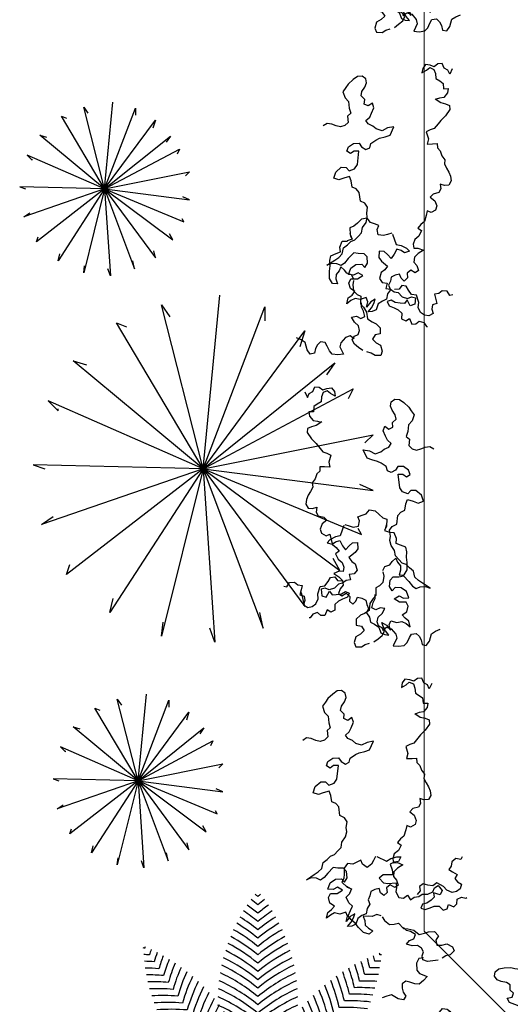
# Model space of a CAD drawing. Units: millimetres. Extents: x 977 to 1078, y 190 to 214.
# Drawn here: x 1004 to 1004, y 201 to 203 of the extents above; entities that cross this region are included whole.
import ezdxf

# ---------------------------------------------------------------- set-up
doc = ezdxf.new("R2010")
doc.units = ezdxf.units.MM
doc.header["$LTSCALE"] = 0.1
doc.layers.get('0').update_dxf_attribs({"lineweight": 25})
doc.layers.add('JARDIN', color=3, linetype='Continuous', lineweight=25)
doc.layers.add('MUEBLES', color=7, linetype='Continuous', lineweight=25)

# ---------------------------------------------------------------- blocks, each defined once
blk = doc.blocks.new('FOLLAJE')
at = {"layer": 'JARDIN'}
for p, q in [((-0.0509, 0.8119), (-0.0408, 0.824)), ((-0.0408, 0.824), (-0.0252, 0.8213)), ((-0.0746, 0.8034), (-0.0623, 0.8081)), ((-0.07, 0.792), (-0.0746, 0.8034)), ((-0.0623, 0.8081), (-0.0509, 0.8119)), ((-0.0252, 0.8213), (-0.0132, 0.81)), ((-0.0132, 0.81), (-0.0025, 0.801)), ((-0.0025, 0.801), (0.0086, 0.797)), ((0.0086, 0.797), (0.0077, 0.777)), ((-0.1143, 0.7785), (-0.1249, 0.749)), ((-0.1117, 0.7812), (-0.0995, 0.7771)), ((-0.0995, 0.7771), (-0.0879, 0.7741)), ((-0.0879, 0.7741), (-0.0727, 0.7764)), ((-0.0727, 0.7764), (-0.07, 0.792)), ((0.0077, 0.777), (0.0022, 0.7643)), ((0.0047, 0.7691), (0.0077, 0.7807)), ((-0.1546, 0.7377), (-0.1625, 0.729)), ((-0.139, 0.7462), (-0.1546, 0.7377)), ((-0.1249, 0.749), (-0.139, 0.7462)), ((0.0022, 0.7643), (0.0162, 0.7593)), ((0.0302, 0.7578), (0.0152, 0.7586)), ((0.0369, 0.7413), (0.0302, 0.7578)), ((0.0356, 0.7273), (0.0369, 0.7413)), ((-0.1625, 0.729), (-0.1484, 0.7247)), ((-0.1484, 0.7247), (-0.1384, 0.7318)), ((-0.1384, 0.7318), (-0.1264, 0.7355)), ((-0.1264, 0.7355), (-0.1186, 0.7206)), ((-0.1186, 0.7206), (-0.1104, 0.7088)), ((-0.1104, 0.7088), (-0.0993, 0.7198)), ((-0.0993, 0.7198), (-0.0901, 0.7287)), ((-0.0901, 0.7287), (-0.0756, 0.7298)), ((-0.0746, 0.7115), (-0.0822, 0.7011)), ((-0.0756, 0.7298), (-0.0746, 0.7115)), ((0.0482, 0.7223), (0.0356, 0.7273)), ((0.0637, 0.7162), (0.0482, 0.7223)), ((0.0665, 0.7031), (0.0637, 0.7162)), ((-0.0822, 0.7011), (-0.1, 0.686)), ((-0.1, 0.686), (-0.0919, 0.6753)), ((0.0242, 0.6752), (0.0348, 0.6847)), ((0.0348, 0.6847), (0.0394, 0.6729)), ((0.0652, 0.6871), (0.0665, 0.7031)), ((0.0668, 0.672), (0.0652, 0.6871)), ((-0.0919, 0.6753), (-0.0818, 0.6679)), ((-0.0818, 0.6679), (-0.0763, 0.6505)), ((-0.0028, 0.6491), (0.0035, 0.661)), ((0.0035, 0.661), (0.0171, 0.6658)), ((0.0171, 0.6658), (0.0242, 0.6752)), ((0.0394, 0.6729), (0.0481, 0.6628)), ((0.0481, 0.6628), (0.0485, 0.6499)), ((0.0672, 0.6512), (0.0668, 0.672)), ((-0.16, 0.6173), (-0.1531, 0.6292)), ((-0.1531, 0.6292), (-0.1406, 0.631)), ((-0.1406, 0.631), (-0.1331, 0.6206)), ((-0.0847, 0.6397), (-0.0989, 0.6376)), ((-0.0989, 0.6376), (-0.0952, 0.6224)), ((-0.0763, 0.6505), (-0.0847, 0.6397)), ((-0.0023, 0.6451), (0.0004, 0.6328)), ((0.0004, 0.6328), (-0.0023, 0.615)), ((0.0485, 0.6499), (0.0441, 0.6355)), ((0.0441, 0.6355), (0.0585, 0.6366)), ((0.0585, 0.6366), (0.0672, 0.6512)), ((-0.2874, 0.6041), (-0.2788, 0.6019)), ((-0.2788, 0.6019), (-0.2712, 0.6141)), ((-0.2712, 0.6141), (-0.2563, 0.6152)), ((-0.2563, 0.6152), (-0.2467, 0.6079)), ((-0.2467, 0.6079), (-0.2346, 0.606)), ((-0.2346, 0.606), (-0.2373, 0.5938)), ((-0.1898, 0.5822), (-0.1826, 0.6031)), ((-0.1826, 0.6031), (-0.169, 0.6049)), ((-0.1681, 0.5979), (-0.1802, 0.5949)), ((-0.1802, 0.5949), (-0.1782, 0.5766)), ((-0.169, 0.6049), (-0.16, 0.6173)), ((-0.1567, 0.5936), (-0.1681, 0.5979)), ((-0.1417, 0.5984), (-0.1567, 0.5936)), ((-0.1304, 0.6102), (-0.1417, 0.5984)), ((-0.1331, 0.6206), (-0.1194, 0.6196)), ((-0.1184, 0.6123), (-0.1304, 0.6102)), ((-0.1081, 0.6201), (-0.1184, 0.6123)), ((-0.0952, 0.6224), (-0.1081, 0.6201)), ((-0.0124, 0.6052), (-0.0232, 0.5996)), ((-0.0232, 0.5996), (-0.0224, 0.5775)), ((-0.0023, 0.615), (-0.0124, 0.6052)), ((-0.2373, 0.5938), (-0.2409, 0.579)), ((-0.2409, 0.579), (-0.2288, 0.5753)), ((-0.2288, 0.5753), (-0.2269, 0.5629)), ((-0.1948, 0.5528), (-0.1881, 0.5678)), ((-0.1881, 0.5678), (-0.1898, 0.5822)), ((-0.1782, 0.5766), (-0.1651, 0.5723)), ((-0.1651, 0.5723), (-0.1564, 0.5895)), ((-0.1564, 0.5895), (-0.1484, 0.5791)), ((-0.1484, 0.5791), (-0.1363, 0.58)), ((-0.1363, 0.58), (-0.1216, 0.582)), ((-0.1216, 0.582), (-0.1102, 0.5889)), ((-0.1047, 0.5726), (-0.1185, 0.5663)), ((-0.1102, 0.5889), (-0.099, 0.5842)), ((-0.099, 0.5842), (-0.1047, 0.5726)), ((-0.0305, 0.5685), (-0.0397, 0.5538)), ((-0.0307, 0.5572), (-0.0247, 0.5683)), ((-0.0224, 0.5775), (-0.0305, 0.5685)), ((-0.0247, 0.5683), (-0.0248, 0.5804)), ((-0.2269, 0.5629), (-0.2307, 0.5502)), ((-0.2307, 0.5502), (-0.2183, 0.5431)), ((-0.2183, 0.5431), (-0.2057, 0.5458)), ((-0.2057, 0.5458), (-0.1948, 0.5528)), ((-0.1298, 0.561), (-0.1408, 0.5509)), ((-0.1408, 0.5509), (-0.1402, 0.535)), ((-0.1185, 0.5663), (-0.1298, 0.561)), ((-0.0397, 0.5538), (-0.042, 0.5344)), ((-0.0346, 0.5418), (-0.0307, 0.5572)), ((-0.0228, 0.5357), (-0.0346, 0.5418)), ((-0.0102, 0.542), (-0.0228, 0.5357)), ((0.0034, 0.5399), (-0.0102, 0.542)), ((-0.0046, 0.5256), (0.0034, 0.5399)), ((-0.2113, 0.5132), (-0.2144, 0.5126)), ((-0.2041, 0.524), (-0.2113, 0.5132)), ((-0.1908, 0.5285), (-0.2041, 0.524)), ((-0.1812, 0.5201), (-0.1908, 0.5285)), ((-0.1693, 0.5199), (-0.1812, 0.5201)), ((-0.1624, 0.5357), (-0.1693, 0.5199)), ((-0.1518, 0.5293), (-0.1624, 0.5357)), ((-0.1402, 0.535), (-0.1518, 0.5293)), ((-0.0669, 0.5206), (-0.079, 0.5091)), ((-0.0557, 0.5257), (-0.0669, 0.5206)), ((-0.042, 0.5344), (-0.0557, 0.5257)), ((-0.0193, 0.5015), (-0.016, 0.5149)), ((-0.016, 0.5149), (-0.0046, 0.5256)), ((-0.079, 0.5091), (-0.079, 0.4919)), ((-0.079, 0.4919), (-0.0644, 0.4885)), ((-0.0644, 0.4885), (-0.0562, 0.4761)), ((-0.0156, 0.4901), (-0.0193, 0.5015)), ((-0.0046, 0.4847), (-0.0156, 0.4901)), ((0.002, 0.4746), (-0.0046, 0.4847)), ((-0.0799, 0.4587), (-0.0847, 0.4416)), ((-0.0666, 0.4661), (-0.0799, 0.4587)), ((-0.0562, 0.4761), (-0.0666, 0.4661)), ((-0.0161, 0.4528), (-0.0044, 0.4622)), ((-0.0044, 0.4622), (0.002, 0.4746)), ((-0.0847, 0.4416), (-0.0801, 0.4295)), ((-0.0801, 0.4295), (-0.0638, 0.4291)), ((-0.0638, 0.4291), (-0.0531, 0.436)), ((-0.0531, 0.436), (-0.0406, 0.4396)), ((-0.0283, 0.4434), (-0.0161, 0.4528)), ((0.0531, 0.3256), (0.0508, 0.3126)), ((0.0508, 0.3126), (0.0644, 0.3203)), ((0.0609, 0.3365), (0.0531, 0.3256)), ((0.0748, 0.3347), (0.0609, 0.3365)), ((0.0644, 0.3203), (0.0734, 0.328)), ((0.0734, 0.328), (0.0854, 0.3228)), ((0.0863, 0.3305), (0.0748, 0.3347)), ((0.0854, 0.3228), (0.0896, 0.3105)), ((0.0966, 0.3383), (0.0863, 0.3305)), ((0.1092, 0.3394), (0.0966, 0.3383)), ((0.1148, 0.3259), (0.1092, 0.3394)), ((0.1257, 0.3201), (0.1148, 0.3259)), ((0.1307, 0.3088), (0.1257, 0.3201)), ((0.1381, 0.3244), (0.1307, 0.3088)), ((0.0896, 0.3105), (0.0908, 0.2961)), ((0.0908, 0.2961), (0.1021, 0.2896)), ((0.1021, 0.2896), (0.1116, 0.2824)), ((0.1116, 0.2824), (0.1132, 0.267)), ((0.1132, 0.267), (0.1266, 0.2676)), ((0.1243, 0.255), (0.1142, 0.2423)), ((0.1266, 0.2676), (0.1243, 0.255)), ((0.1017, 0.2401), (0.0922, 0.2371)), ((0.1142, 0.2423), (0.1017, 0.2401)), ((-0.0637, -0.0171), (-0.0756, -0.0284)), ((-0.0481, -0.0143), (-0.0637, -0.0171)), ((-0.038, -0.0265), (-0.0481, -0.0143)), ((-0.0266, -0.0303), (-0.038, -0.0265)), ((-0.0864, -0.0373), (-0.0975, -0.0414)), ((-0.0975, -0.0414), (-0.0966, -0.0614)), ((-0.0756, -0.0284), (-0.0864, -0.0373)), ((-0.0143, -0.0349), (-0.0266, -0.0303)), ((-0.0189, -0.0464), (-0.0143, -0.0349)), ((-0.0161, -0.062), (-0.0189, -0.0464)), ((-0.1258, -0.097), (-0.1191, -0.0805)), ((-0.1191, -0.0805), (-0.1041, -0.0798)), ((-0.091, -0.074), (-0.1051, -0.0791)), ((-0.0936, -0.0693), (-0.0966, -0.0576)), ((-0.0966, -0.0614), (-0.091, -0.074)), ((-0.001, -0.0643), (-0.0161, -0.062)), ((0.0106, -0.0612), (-0.001, -0.0643)), ((0.0228, -0.0572), (0.0106, -0.0612)), ((0.0254, -0.0598), (0.036, -0.0894)), ((-0.1371, -0.1161), (-0.1245, -0.1111)), ((-0.1245, -0.1111), (-0.1258, -0.097)), ((-0.0132, -0.1085), (-0.0143, -0.1269)), ((0.0012, -0.1097), (-0.0132, -0.1085)), ((0.0104, -0.1186), (0.0012, -0.1097)), ((0.0375, -0.1028), (0.0297, -0.1178)), ((0.036, -0.0894), (0.0501, -0.0922)), ((0.0495, -0.1065), (0.0375, -0.1028)), ((0.0595, -0.1137), (0.0495, -0.1065)), ((0.0501, -0.0922), (0.0657, -0.1006)), ((0.0736, -0.1094), (0.0595, -0.1137)), ((0.0657, -0.1006), (0.0736, -0.1094)), ((-0.1553, -0.1353), (-0.1525, -0.1222)), ((-0.1541, -0.1513), (-0.1553, -0.1353)), ((-0.1525, -0.1222), (-0.1371, -0.1161)), ((-0.0143, -0.1269), (-0.0067, -0.1373)), ((-0.0067, -0.1373), (0.0111, -0.1523)), ((0.0215, -0.1295), (0.0104, -0.1186)), ((0.0297, -0.1178), (0.0215, -0.1295)), ((-0.1561, -0.1872), (-0.1557, -0.1663)), ((-0.1557, -0.1663), (-0.1541, -0.1513)), ((-0.1282, -0.1654), (-0.137, -0.1755)), ((-0.1236, -0.1537), (-0.1282, -0.1654)), ((-0.1131, -0.1631), (-0.1236, -0.1537)), ((-0.106, -0.1725), (-0.1131, -0.1631)), ((0.003, -0.163), (-0.0071, -0.1704)), ((0.0111, -0.1523), (0.003, -0.163)), ((-0.1474, -0.2017), (-0.1561, -0.1872)), ((-0.137, -0.1755), (-0.1373, -0.1884)), ((-0.1373, -0.1884), (-0.133, -0.2029)), ((-0.0924, -0.1774), (-0.106, -0.1725)), ((-0.0861, -0.1892), (-0.0924, -0.1774)), ((-0.0866, -0.1932), (-0.0893, -0.2056)), ((-0.0071, -0.1704), (-0.0126, -0.1879)), ((-0.0126, -0.1879), (-0.0041, -0.1987)), ((-0.133, -0.2029), (-0.1474, -0.2017)), ((-0.0893, -0.2056), (-0.0865, -0.2233)), ((-0.0865, -0.2233), (-0.0765, -0.2332)), ((-0.0041, -0.1987), (0.0101, -0.2008)), ((0.0101, -0.2008), (0.0064, -0.2159)), ((0.0064, -0.2159), (0.0192, -0.2182)), ((0.0192, -0.2182), (0.0295, -0.2261)), ((0.0295, -0.2261), (0.0415, -0.2281)), ((0.0442, -0.2177), (0.0305, -0.2188)), ((0.0517, -0.2073), (0.0442, -0.2177)), ((0.0643, -0.2091), (0.0517, -0.2073)), ((0.0711, -0.2211), (0.0643, -0.2091)), ((0.0801, -0.2334), (0.0711, -0.2211)), ((0.1674, -0.2231), (0.1579, -0.2305)), ((0.1824, -0.2242), (0.1674, -0.2231)), ((0.1899, -0.2364), (0.1824, -0.2242)), ((-0.0765, -0.2332), (-0.0656, -0.2388)), ((-0.0656, -0.2388), (-0.0665, -0.2608)), ((0.0213, -0.2494), (0.0101, -0.2542)), ((0.0101, -0.2542), (0.0158, -0.2658)), ((0.0327, -0.2564), (0.0213, -0.2494)), ((0.0415, -0.2281), (0.0528, -0.2399)), ((0.0528, -0.2399), (0.0678, -0.2447)), ((0.0675, -0.2489), (0.0595, -0.2592)), ((0.0762, -0.2661), (0.0675, -0.2489)), ((0.0678, -0.2447), (0.0792, -0.2405)), ((0.0792, -0.2405), (0.0913, -0.2434)), ((0.0938, -0.2352), (0.0801, -0.2334)), ((0.0913, -0.2434), (0.0893, -0.2617)), ((0.1009, -0.2562), (0.0938, -0.2352)), ((0.1579, -0.2305), (0.1457, -0.2324)), ((0.1457, -0.2324), (0.1485, -0.2446)), ((0.1485, -0.2446), (0.152, -0.2594)), ((0.1985, -0.2342), (0.1899, -0.2364)), ((-0.0665, -0.2608), (-0.0583, -0.2699)), ((-0.0642, -0.2701), (-0.0641, -0.258)), ((-0.0582, -0.2811), (-0.0642, -0.2701)), ((-0.0583, -0.2699), (-0.0491, -0.2845)), ((-0.0542, -0.2965), (-0.0582, -0.2811)), ((0.0158, -0.2658), (0.0296, -0.272)), ((0.0296, -0.272), (0.0409, -0.2774)), ((0.0475, -0.2584), (0.0327, -0.2564)), ((0.0409, -0.2774), (0.0519, -0.2874)), ((0.0595, -0.2592), (0.0475, -0.2584)), ((0.0893, -0.2617), (0.0762, -0.2661)), ((0.0992, -0.2705), (0.1009, -0.2562)), ((0.106, -0.2855), (0.0992, -0.2705)), ((0.1399, -0.263), (0.1381, -0.2754)), ((0.1381, -0.2754), (0.1418, -0.2882)), ((0.152, -0.2594), (0.1399, -0.263)), ((-0.0922, -0.2985), (-0.0787, -0.2964)), ((-0.0843, -0.3127), (-0.0922, -0.2985)), ((-0.0787, -0.2964), (-0.0661, -0.3026)), ((-0.0661, -0.3026), (-0.0542, -0.2965)), ((-0.0491, -0.2845), (-0.0469, -0.3039)), ((-0.0469, -0.3039), (-0.0332, -0.3127)), ((0.0519, -0.2874), (0.0514, -0.3034)), ((0.0514, -0.3034), (0.0629, -0.3091)), ((0.0629, -0.3091), (0.0735, -0.3026)), ((0.0735, -0.3026), (0.0804, -0.3185)), ((0.0923, -0.3183), (0.1019, -0.3098)), ((0.1019, -0.3098), (0.1152, -0.3144)), ((0.1168, -0.2926), (0.106, -0.2855)), ((0.1294, -0.2953), (0.1168, -0.2926)), ((0.1418, -0.2882), (0.1294, -0.2953)), ((-0.0729, -0.3234), (-0.0843, -0.3127)), ((-0.0733, -0.3483), (-0.0696, -0.3368)), ((-0.0696, -0.3368), (-0.0729, -0.3234)), ((-0.0332, -0.3127), (-0.0219, -0.3177)), ((-0.0219, -0.3177), (-0.0098, -0.3292)), ((-0.0098, -0.3292), (-0.0098, -0.3465)), ((0.0804, -0.3185), (0.0923, -0.3183)), ((0.1152, -0.3144), (0.1224, -0.3252)), ((0.1224, -0.3252), (0.1255, -0.3258)), ((-0.0909, -0.3638), (-0.0842, -0.3537)), ((-0.0845, -0.3762), (-0.0909, -0.3638)), ((-0.0842, -0.3537), (-0.0733, -0.3483)), ((-0.0245, -0.3498), (-0.0327, -0.3623)), ((-0.0327, -0.3623), (-0.0223, -0.3723)), ((-0.0098, -0.3465), (-0.0245, -0.3498)), ((-0.0727, -0.3856), (-0.0845, -0.3762)), ((-0.0606, -0.3949), (-0.0727, -0.3856)), ((-0.0223, -0.3723), (-0.009, -0.3797)), ((-0.009, -0.3797), (-0.0042, -0.3967)), ((-0.0358, -0.4023), (-0.0483, -0.3987)), ((-0.0251, -0.4092), (-0.0358, -0.4023)), ((-0.0088, -0.4088), (-0.0251, -0.4092)), ((-0.0042, -0.3967), (-0.0088, -0.4088)), ((-0.2037, -0.5125), (-0.1981, -0.4989)), ((-0.1981, -0.4989), (-0.1855, -0.5)), ((-0.1855, -0.5), (-0.1752, -0.5079)), ((-0.1752, -0.5079), (-0.1637, -0.5036)), ((-0.1637, -0.5036), (-0.1497, -0.5018)), ((-0.1497, -0.5018), (-0.142, -0.5127)), ((-0.227, -0.5139), (-0.2196, -0.5295)), ((-0.2196, -0.5295), (-0.2145, -0.5182)), ((-0.2145, -0.5182), (-0.2037, -0.5125)), ((-0.1785, -0.5278), (-0.1797, -0.5422)), ((-0.1743, -0.5156), (-0.1785, -0.5278)), ((-0.1623, -0.5103), (-0.1743, -0.5156)), ((-0.1533, -0.518), (-0.1623, -0.5103)), ((-0.1396, -0.5257), (-0.1533, -0.518)), ((-0.142, -0.5127), (-0.1396, -0.5257)), ((-0.2005, -0.556), (-0.2021, -0.5713)), ((-0.1909, -0.5488), (-0.2005, -0.556)), ((-0.1797, -0.5422), (-0.1909, -0.5488)), ((-0.2021, -0.5713), (-0.2155, -0.5707)), ((-0.2155, -0.5707), (-0.2132, -0.5834)), ((-0.2132, -0.5834), (-0.2031, -0.5961)), ((-0.2031, -0.5961), (-0.1906, -0.5982)), ((-0.1906, -0.5982), (-0.1811, -0.6012))]:
    blk.add_line(p, q, dxfattribs=at)
for points in [[(-0.0036, 0.4776), (0.0075, 0.4858), (0.0214, 0.4815), (0.0347, 0.466), (0.0371, 0.454), (0.0271, 0.4328), (0.0427, 0.4311), (0.059, 0.4333), (0.0674, 0.4424), (0.0738, 0.456), (0.0796, 0.4663), (0.0929, 0.4682), (0.1014, 0.4598), (0.1073, 0.4492), (0.1102, 0.436), (0.1223, 0.4332), (0.1312, 0.4459), (0.1367, 0.4671), (0.1486, 0.4744), (0.1619, 0.4802)], [(0.0893, 0.2381), (0.105, 0.2275), (0.1187, 0.2241), (0.1301, 0.2194), (0.1311, 0.2074), (0.1189, 0.1896), (0.1056, 0.1761), (0.0975, 0.1665), (0.0859, 0.1526), (0.0746, 0.1488), (0.0631, 0.1429), (0.0694, 0.1229), (0.0657, 0.1078), (0.0813, 0.1086), (0.0944, 0.1094), (0.0951, 0.0969), (0.1037, 0.0886), (0.1081, 0.0746), (0.117, 0.063), (0.1153, 0.0507), (0.1215, 0.0381), (0.1284, 0.0271), (0.1333, 0.0154), (0.1348, 0.002), (0.1282, -0.0099), (0.1155, -0.011), (0.1033, -0.007), (0.1054, -0.021), (0.0996, -0.0315), (0.0835, -0.036), (0.0749, -0.0448), (0.0877, -0.0552), (0.0934, -0.0701), (0.09, -0.0821), (0.0771, -0.0893), (0.0659, -0.0846), (0.0634, -0.0974), (0.058, -0.1149), (0.0478, -0.1231), (0.0393, -0.1335), (0.0501, -0.1411), (0.0425, -0.1568), (0.0303, -0.1662), (0.026, -0.1801), (0.0276, -0.1919), (0.0395, -0.1913), (0.0549, -0.1976), (0.0399, -0.207), (0.0293, -0.2179), (0.0279, -0.2314), (0.0365, -0.2418), (0.0411, -0.2558), (0.0313, -0.2625), (0.0188, -0.2549), (0.0083, -0.2638), (0.0098, -0.2774), (-0.0003, -0.2861), (-0.009, -0.2778), (-0.0132, -0.266), (-0.0259, -0.2688), (-0.0373, -0.2747), (-0.0399, -0.2868), (-0.0452, -0.2981), (-0.0396, -0.3112), (-0.0479, -0.3233), (-0.0509, -0.3383), (-0.0626, -0.3438), (-0.0746, -0.352), (-0.0807, -0.3687), (-0.0918, -0.3737), (-0.1037, -0.3749), (-0.0941, -0.363), (-0.087, -0.3504), (-0.0833, -0.3385), (-0.0963, -0.3463), (-0.108, -0.3609), (-0.1047, -0.3455), (-0.1093, -0.3336), (-0.1265, -0.3391), (-0.1412, -0.336), (-0.153, -0.342), (-0.1648, -0.3514), (-0.1609, -0.3347), (-0.15, -0.3264), (-0.1416, -0.3165), (-0.1547, -0.3079), (-0.1593, -0.2919), (-0.1534, -0.2801), (-0.1343, -0.2801), (-0.1186, -0.2705), (-0.1328, -0.2621), (-0.1454, -0.2689), (-0.1605, -0.2675), (-0.1538, -0.2494), (-0.1387, -0.239), (-0.1217, -0.2377), (-0.1133, -0.2475), (-0.1053, -0.235), (-0.1068, -0.2166), (-0.1155, -0.2076), (-0.1322, -0.2072), (-0.1452, -0.205), (-0.1611, -0.2213), (-0.1717, -0.2346), (-0.1815, -0.2414), (-0.1935, -0.2364), (-0.2085, -0.2355), (-0.2223, -0.2403), (-0.1997, -0.226), (-0.1882, -0.218), (-0.1781, -0.2081), (-0.1745, -0.1907), (-0.1627, -0.182), (-0.1532, -0.1723), (-0.1416, -0.1678), (-0.1322, -0.1575), (-0.1226, -0.1474), (-0.1201, -0.1321), (-0.1098, -0.1173), (-0.1065, -0.1027), (-0.1078, -0.0906), (-0.1055, -0.0736), (-0.1132, -0.0625), (-0.1261, -0.0558), (-0.1293, -0.0311), (-0.1381, -0.0212), (-0.1492, -0.016), (-0.1521, 0.0023), (-0.1569, 0.0146), (-0.1737, 0.0099), (-0.1879, 0.0046), (-0.2027, 0.0099), (-0.197, 0.0272), (-0.181, 0.0411), (-0.1671, 0.0408), (-0.1579, 0.0312), (-0.1424, 0.037), (-0.1346, 0.0488), (-0.1303, 0.0878), (-0.1441, 0.0876), (-0.1542, 0.0806), (-0.1648, 0.0874), (-0.1604, 0.0998), (-0.1458, 0.1096), (-0.1297, 0.1103), (-0.1228, 0.0998), (-0.1102, 0.0924), (-0.0993, 0.0975), (-0.0961, 0.1096), (-0.0814, 0.1195), (-0.0707, 0.1247), (-0.0549, 0.1287), (-0.0408, 0.1335), (-0.0298, 0.1576), (-0.0482, 0.1548), (-0.0638, 0.1461), (-0.0802, 0.1517), (-0.0902, 0.1596), (-0.1035, 0.166), (-0.1102, 0.1757), (-0.0993, 0.1853), (-0.0941, 0.1969), (-0.0872, 0.2126), (-0.0916, 0.2258), (-0.1032, 0.2176), (-0.115, 0.223), (-0.1135, 0.2361), (-0.1242, 0.2465), (-0.1219, 0.2589), (-0.113, 0.2718), (-0.1083, 0.2837), (-0.1105, 0.296), (-0.1211, 0.3037), (-0.1342, 0.3027), (-0.1466, 0.2937), (-0.161, 0.2805), (-0.1675, 0.2702), (-0.1763, 0.2584), (-0.1701, 0.2409), (-0.1597, 0.2302), (-0.1583, 0.2111), (-0.1536, 0.1967), (-0.1625, 0.1884), (-0.1607, 0.1702), (-0.1703, 0.1611), (-0.183, 0.1574), (-0.1957, 0.1604), (-0.2083, 0.1654), (-0.2215, 0.1673), (-0.2326, 0.1604)], [(-0.0853, -0.3608), (-0.0964, -0.3525), (-0.1103, -0.3568), (-0.1236, -0.3724), (-0.126, -0.3843), (-0.116, -0.4056), (-0.1315, -0.4073), (-0.1479, -0.405), (-0.1563, -0.396), (-0.1626, -0.3823), (-0.1685, -0.372), (-0.1818, -0.3702), (-0.1903, -0.3786), (-0.1962, -0.3891), (-0.1991, -0.4024), (-0.2111, -0.4051), (-0.22, -0.3924), (-0.2256, -0.3712), (-0.2374, -0.364), (-0.2508, -0.3582)], [(-0.1782, -0.6002), (-0.1938, -0.6109), (-0.2076, -0.6142), (-0.2189, -0.619), (-0.2199, -0.6309), (-0.2077, -0.6488), (-0.1945, -0.6622), (-0.1864, -0.6719), (-0.1748, -0.6857), (-0.1635, -0.6895), (-0.1519, -0.6954), (-0.1583, -0.7154), (-0.1545, -0.7305), (-0.1702, -0.7297), (-0.1833, -0.7289), (-0.184, -0.7415), (-0.1925, -0.7498), (-0.197, -0.7638), (-0.2059, -0.7753), (-0.2041, -0.7877), (-0.2104, -0.8002), (-0.2172, -0.8113), (-0.2222, -0.8229), (-0.2237, -0.8363), (-0.2171, -0.8483), (-0.2044, -0.8494), (-0.1922, -0.8453), (-0.1943, -0.8594), (-0.1884, -0.8699), (-0.1724, -0.8744), (-0.1638, -0.8832), (-0.1766, -0.8935), (-0.1823, -0.9085), (-0.1789, -0.9204), (-0.166, -0.9277), (-0.1548, -0.9229), (-0.1523, -0.9357), (-0.1469, -0.9532), (-0.1367, -0.9615), (-0.1282, -0.9719), (-0.1389, -0.9794), (-0.1313, -0.9952), (-0.1192, -1.0045), (-0.1149, -1.0185), (-0.1165, -1.0303), (-0.1283, -1.0296), (-0.1438, -1.0359), (-0.1288, -1.0454), (-0.1182, -1.0562), (-0.1168, -1.0697), (-0.1254, -1.0801), (-0.13, -1.0942), (-0.1202, -1.1009), (-0.1077, -1.0932), (-0.0972, -1.1021), (-0.0987, -1.1157), (-0.0886, -1.1245), (-0.0799, -1.1162), (-0.0757, -1.1043), (-0.063, -1.1072), (-0.0515, -1.1131), (-0.049, -1.1251), (-0.0437, -1.1364), (-0.0493, -1.1496), (-0.041, -1.1617), (-0.038, -1.1767), (-0.0263, -1.1822), (-0.0143, -1.1903), (-0.0082, -1.207), (0.0029, -1.2121), (0.0149, -1.2133), (0.0052, -1.2014), (-0.0019, -1.1888), (-0.0055, -1.1769), (0.0074, -1.1847), (0.0191, -1.1992), (0.0158, -1.1839), (0.0204, -1.172), (0.0377, -1.1775), (0.0523, -1.1743), (0.0641, -1.1804), (0.0759, -1.1898), (0.0721, -1.1731), (0.0612, -1.1648), (0.0527, -1.1549), (0.0658, -1.1463), (0.0704, -1.1302), (0.0645, -1.1185), (0.0455, -1.1184), (0.0297, -1.1089), (0.0439, -1.1005), (0.0566, -1.1073), (0.0717, -1.1058), (0.065, -1.0878), (0.0498, -1.0773), (0.0329, -1.076), (0.0244, -1.0859), (0.0164, -1.0734), (0.0179, -1.055), (0.0266, -1.046), (0.0433, -1.0455), (0.0563, -1.0434), (0.0722, -1.0596), (0.0828, -1.0729), (0.0926, -1.0798), (0.1046, -1.0747), (0.1196, -1.0738), (0.1334, -1.0787), (0.1109, -1.0643), (0.0993, -1.0563), (0.0892, -1.0465), (0.0856, -1.029), (0.0738, -1.0204), (0.0643, -1.0106), (0.0527, -1.0062), (0.0433, -0.9959), (0.0337, -0.9858), (0.0312, -0.9705), (0.0209, -0.9557), (0.0176, -0.941), (0.0189, -0.9289), (0.0166, -0.912), (0.0244, -0.9008), (0.0372, -0.8942), (0.0404, -0.8695), (0.0492, -0.8596), (0.0603, -0.8543), (0.0632, -0.8361), (0.068, -0.8237), (0.0848, -0.8284), (0.099, -0.8337), (0.1138, -0.8284), (0.1081, -0.8111), (0.0921, -0.7972), (0.0783, -0.7976), (0.0691, -0.8072), (0.0536, -0.8014), (0.0457, -0.7896), (0.0414, -0.7505), (0.0552, -0.7507), (0.0653, -0.7577), (0.0759, -0.7509), (0.0715, -0.7386), (0.057, -0.7287), (0.0408, -0.728), (0.0339, -0.7385), (0.0213, -0.746), (0.0104, -0.7409), (0.0073, -0.7287), (-0.0074, -0.7189), (-0.0182, -0.7136), (-0.034, -0.7096), (-0.0481, -0.7049), (-0.0591, -0.6807), (-0.0407, -0.6836), (-0.0251, -0.6922), (-0.0087, -0.6867), (0.0013, -0.6787), (0.0146, -0.6724), (0.0213, -0.6626), (0.0104, -0.6531), (0.0052, -0.6414), (-0.0017, -0.6257), (0.0027, -0.6126), (0.0143, -0.6208), (0.0261, -0.6154), (0.0246, -0.6023), (0.0353, -0.5919), (0.033, -0.5794), (0.0241, -0.5666), (0.0194, -0.5546), (0.0216, -0.5424), (0.0322, -0.5347), (0.0453, -0.5357), (0.0578, -0.5446), (0.0721, -0.5579), (0.0787, -0.5681), (0.0874, -0.5799), (0.0812, -0.5975), (0.0708, -0.6082), (0.0694, -0.6272), (0.0647, -0.6417), (0.0737, -0.6499), (0.0718, -0.6682), (0.0814, -0.6772), (0.0941, -0.681), (0.1068, -0.6779), (0.1194, -0.673), (0.1327, -0.6711), (0.1437, -0.6779)]]:
    blk.add_lwpolyline(points, dxfattribs=at)
blk = doc.blocks.new('PLANTA 4')
at = {"layer": 'JARDIN'}
for centre, start, end in [((-0.3091, 0.2121), 50.5322, 53.315), ((-0.3091, 0.2371), 50.5322, 51.6722), ((0.3565, 0.2371), 128.3278, 129.4678), ((0.3565, 0.2121), 126.685, 129.4678), ((-0.3091, 0.1622), 50.5322, 56.3434), ((-0.3091, 0.1871), 50.5322, 54.8733), ((0.3565, 0.1871), 125.1267, 129.4678), ((0.3565, 0.1622), 123.6566, 129.4678), ((-0.3091, 0.1123), 50.5322, 59.005), ((-0.3091, 0.1372), 50.5322, 57.7218), ((0.3565, 0.1372), 122.2782, 129.4678), ((0.3565, 0.1123), 120.995, 129.4678), ((-0.3091, 0.0873), 50.5322, 60.1897), ((0.3565, 0.0873), 119.8103, 129.4678), ((-0.3091, 0.0623), 50.5322, 61.273), ((0.3565, 0.0623), 118.727, 129.4678), ((-0.361, -0.0349), 84.9202, 85.4088), ((0.1883, 0.3411), 163.3672, 163.8558), ((0.2024, 0.3205), 161.9547, 163.8558), ((0.2165, 0.2999), 160.6245, 163.8558), ((-0.3091, 0.0124), 50.5322, 63.1235), ((-0.3091, 0.0374), 50.5322, 62.2519), ((0.3565, 0.0374), 117.7481, 129.4678), ((0.3565, 0.0124), 116.8765, 129.4678), ((-0.3469, -0.0555), 84.9202, 86.8213), ((-0.3328, -0.0761), 84.9202, 88.1514), ((0.2306, 0.2793), 159.3797, 163.8558), ((0.2447, 0.2587), 158.2233, 163.8558), ((-0.3091, -0.0125), 50.5322, 63.8849), ((0.3565, -0.0125), 116.1151, 129.4678), ((-0.1667, 0.2904), 12.9202, 17.3962), ((-0.1514, 0.3102), 12.9202, 16.1514), ((-0.1362, 0.33), 12.9202, 14.8213), ((0.3911, -0.0762), 89.9547, 91.8558), ((-0.121, 0.3498), 12.9202, 13.4088), ((0.4063, -0.0565), 91.3672, 91.8558), ((-0.3187, -0.0967), 84.9202, 89.3962), ((0.2588, 0.2381), 157.1581, 163.8558), ((0.2729, 0.2175), 156.187, 163.8558), ((0.287, 0.1969), 155.313, 163.8558), ((-0.3091, -0.0375), 50.5322, 64.533), ((0.3565, -0.0375), 115.467, 129.4678), ((-0.2124, 0.2311), 12.9202, 20.5889), ((-0.1971, 0.2509), 12.9202, 19.6179), ((-0.1819, 0.2707), 12.9202, 18.5527), ((0.3758, -0.096), 88.6245, 91.8558), ((-0.3046, -0.1173), 84.9202, 90.5527), ((-0.2905, -0.1379), 84.9202, 91.6179), ((0.3011, 0.1763), 154.5389, 163.8558), ((0.3152, 0.1557), 153.868, 163.8558), ((-0.3091, -0.0874), 50.5322, 65.4753), ((-0.3091, -0.0625), 50.5322, 65.0644), ((0.3565, -0.0625), 114.9356, 129.4678), ((0.3565, -0.0874), 114.5247, 129.4678), ((-0.2428, 0.1916), 12.9202, 22.2371), ((-0.2276, 0.2114), 12.9202, 21.463), ((0.3454, -0.1356), 86.2233, 91.8558), ((0.3606, -0.1158), 87.3797, 91.8558), ((-0.2764, -0.1585), 84.9202, 92.5889), ((0.3293, 0.1351), 153.3037, 163.8558), ((-0.3091, -0.1124), 50.5322, 65.7612), ((0.3565, -0.1124), 114.2388, 129.4678), ((-0.2733, 0.152), 12.9202, 23.4723), ((-0.2581, 0.1718), 12.9202, 22.908), ((0.3301, -0.1553), 85.1581, 91.8558), ((-0.2623, -0.1791), 84.9202, 93.463), ((0.3434, 0.1145), 152.8498, 163.8558), ((0.3575, 0.0939), 152.5108, 163.8558), ((-0.3091, -0.1373), 50.5322, 65.9164), ((0.3565, -0.1373), 114.0836, 129.4678), ((-0.3038, 0.1125), 12.9202, 24.2652), ((-0.2885, 0.1323), 12.9202, 23.9262), ((0.2997, -0.1949), 83.313, 91.8558), ((0.3149, -0.1751), 84.187, 91.8558), ((-0.2482, -0.1997), 84.9202, 94.2371), ((-0.2341, -0.2203), 84.9202, 94.908), ((0.3716, 0.0733), 152.292, 163.8558), ((0.3857, 0.0527), 152.1999, 163.8558), ((-0.3091, -0.1623), 50.5322, 65.9342), ((0.3565, -0.1623), 114.0658, 129.4678), ((-0.319, 0.0927), 12.9202, 24.484), ((0.2844, -0.2146), 82.5389, 91.8558), ((-0.22, -0.2409), 84.9202, 95.4723), ((0.3998, 0.0321), 152.2425, 163.8558), ((-0.3091, -0.1873), 50.5322, 65.8056), ((0.3565, -0.1873), 114.1944, 129.4678), ((-0.3495, 0.0532), 12.9202, 24.5334), ((-0.3342, 0.0729), 12.9202, 24.5761), ((0.254, -0.2542), 81.3037, 91.8558), ((0.2692, -0.2344), 81.868, 91.8558), ((-0.2059, -0.2614), 84.9202, 95.9262), ((-0.1918, -0.282), 84.9202, 96.2652), ((-0.3091, -0.2122), 50.5322, 65.5189), ((0.4139, 0.0115), 152.4305, 163.8558), ((-0.3091, -0.2372), 50.5322, 65.0581), ((0.3565, -0.2122), 114.4811, 129.4678), ((0.3565, -0.2372), 114.9419, 129.4678), ((-0.3647, 0.0334), 12.9202, 24.3455), ((0.2387, -0.274), 80.8498, 91.8558), ((-0.0825, 0.3767), 198.685, 201.4678), ((-0.0587, 0.369), 197.1267, 201.4678), ((-0.035, 0.3613), 195.6566, 201.4678), ((-0.0113, 0.3536), 194.2782, 201.4678), ((0.0125, 0.3459), 192.995, 201.4678), ((0.0362, 0.3382), 191.8103, 201.4678), ((0.0599, 0.3304), 190.727, 201.4678), ((0.0837, 0.3227), 189.7481, 201.4678), ((0.1074, 0.315), 188.8765, 201.4678), ((0.1312, 0.3073), 188.1151, 201.4678), ((0.1549, 0.2996), 187.467, 201.4678), ((0.1786, 0.2919), 186.9356, 201.4678), ((0.2024, 0.2842), 186.5247, 201.4678), ((0.2261, 0.2765), 186.2388, 201.4678), ((0.2499, 0.2687), 186.0836, 201.4678), ((-0.1777, -0.3026), 84.9202, 96.484), ((-0.3091, -0.2621), 50.5322, 64.401), ((0.428, -0.0091), 152.7774, 163.8558), ((0.3565, -0.2621), 115.599, 129.4678), ((-0.3799, 0.0136), 12.9202, 23.9985), ((0.2083, -0.3135), 80.292, 91.8558), ((0.2235, -0.2937), 80.5108, 91.8558), ((-0.2024, 0.2687), 338.5322, 353.9164), ((-0.1786, 0.2765), 338.5322, 353.7612), ((-0.1549, 0.2842), 338.5322, 353.4753), ((-0.1312, 0.2919), 338.5322, 353.0644), ((-0.1074, 0.2996), 338.5322, 352.533), ((-0.0837, 0.3073), 338.5322, 351.8849), ((-0.0599, 0.315), 338.5322, 351.1235), ((-0.0362, 0.3227), 338.5322, 350.2519), ((-0.0125, 0.3304), 338.5322, 349.273), ((0.0113, 0.3382), 338.5322, 348.1897), ((0.035, 0.3459), 338.5322, 347.005), ((0.0587, 0.3536), 338.5322, 345.7218), ((0.0825, 0.3613), 338.5322, 344.3434), ((0.1062, 0.369), 338.5322, 342.8733), ((0.13, 0.3767), 338.5322, 341.315), ((-0.3119, -0.2486), 122.5322, 123.6722), ((-0.1062, 0.3844), 200.3278, 201.4678), ((-0.2882, -0.2563), 122.5322, 125.315), ((-0.2644, -0.264), 122.5322, 126.8733), ((0.2736, 0.261), 186.0658, 201.4678), ((-0.1636, -0.3232), 84.9202, 96.5761), ((0.2973, 0.2533), 186.1944, 201.4678), ((-0.1495, -0.3438), 84.9202, 96.5334), ((0.3211, 0.2456), 186.4811, 201.4678), ((-0.3091, -0.2871), 50.5322, 63.5155), ((0.4421, -0.0297), 153.3021, 163.8558), ((0.4562, -0.0503), 154.031, 163.8558), ((0.3565, -0.2871), 116.4845, 129.4678), ((-0.3952, -0.0061), 12.9202, 23.4738), ((0.193, -0.3333), 80.1999, 91.8558), ((-0.2736, 0.2456), 338.5322, 353.5189), ((-0.2499, 0.2533), 338.5322, 353.8056), ((-0.2261, 0.261), 338.5322, 353.9342), ((0.3119, -0.264), 53.1267, 57.4678), ((0.3356, -0.2563), 54.685, 57.4678), ((0.1537, 0.3844), 338.5322, 339.6722), ((0.3594, -0.2486), 56.3278, 57.4678), ((-0.2407, -0.2717), 122.5322, 128.3434), ((-0.2169, -0.2794), 122.5322, 129.7218), ((-0.1932, -0.2871), 122.5322, 131.005), ((-0.1354, -0.3644), 84.9202, 96.3455), ((0.3448, 0.2379), 186.9419, 201.4678), ((0.3685, 0.2302), 187.599, 201.4678), ((-0.3091, -0.3121), 50.5322, 62.3521), ((0.4703, -0.0709), 155.0032, 163.8558), ((0.3565, -0.3121), 117.6479, 129.4678), ((-0.4256, -0.0457), 12.9202, 21.7728), ((-0.4104, -0.0259), 12.9202, 22.7449), ((0.1626, -0.3728), 80.4305, 91.8558), ((0.1778, -0.3531), 80.2425, 91.8558), ((-0.3211, 0.2302), 338.5322, 352.401), ((-0.2973, 0.2379), 338.5322, 353.0581), ((0.2407, -0.2871), 48.995, 57.4678), ((0.2644, -0.2794), 50.2782, 57.4678), ((0.2882, -0.2717), 51.6566, 57.4678), ((-0.1695, -0.2949), 122.5322, 132.1897), ((-0.1457, -0.3026), 122.5322, 133.273), ((-0.122, -0.3103), 122.5322, 134.2519), ((-0.0983, -0.318), 122.5322, 135.1235), ((-0.1213, -0.385), 84.9202, 95.9985), ((0.3923, 0.2225), 188.4845, 201.4678), ((0.416, 0.2148), 189.6479, 201.4678), ((-0.3091, -0.337), 50.5322, 60.8287), ((0.4844, -0.0915), 156.2802, 163.8558), ((0.3565, -0.337), 119.1713, 129.4678), ((-0.3685, 0.2148), 338.5322, 350.3521), ((0.1473, -0.3926), 80.7774, 91.8558), ((-0.3448, 0.2225), 338.5322, 351.5155), ((0.1457, -0.318), 44.8765, 57.4678), ((0.1695, -0.3103), 45.7481, 57.4678), ((0.1932, -0.3026), 46.727, 57.4678), ((0.2169, -0.2949), 47.8103, 57.4678), ((-0.0745, -0.3257), 122.5322, 135.8849), ((-0.0508, -0.3334), 122.5322, 136.533), ((-0.027, -0.3411), 122.5322, 137.0644), ((-0.0033, -0.3489), 122.5322, 137.4753), ((-0.1072, -0.4056), 84.9202, 95.4738), ((-0.0931, -0.4262), 84.9202, 94.7449), ((0.4398, 0.207), 191.1713, 201.4678), ((-0.4409, -0.0655), 12.9202, 20.4957), ((-0.3923, 0.207), 338.5322, 348.8287), ((0.1169, -0.4321), 82.031, 91.8558), ((0.1321, -0.4124), 81.3021, 91.8558), ((0.0508, -0.3489), 42.5247, 57.4678), ((0.0745, -0.3411), 42.9356, 57.4678), ((0.0983, -0.3334), 43.467, 57.4678), ((0.122, -0.3257), 44.1151, 57.4678), ((0.0204, -0.3566), 122.5322, 137.7612), ((0.0442, -0.3643), 122.5322, 137.9164), ((0.0679, -0.372), 122.5322, 137.9342), ((0.0917, -0.3797), 122.5322, 137.8056), ((-0.079, -0.4468), 84.9202, 93.7728), ((0.4635, 0.1993), 193.2087, 201.4678), ((-0.3091, -0.362), 50.5322, 58.7913), ((0.4985, -0.1121), 157.9692, 163.8558), ((0.3565, -0.362), 121.2087, 129.4678), ((-0.4561, -0.0852), 12.9202, 18.8067), ((-0.416, 0.1993), 338.5322, 346.7913), ((0.1016, -0.4519), 83.0032, 91.8558), ((-0.0442, -0.3797), 42.1944, 57.4678), ((-0.0204, -0.372), 42.0658, 57.4678), ((0.0033, -0.3643), 42.0836, 57.4678), ((0.027, -0.3566), 42.2388, 57.4678), ((0.1154, -0.3874), 122.5322, 137.5189), ((0.1391, -0.3951), 122.5322, 137.0581), ((0.1629, -0.4028), 122.5322, 136.401), ((0.1866, -0.4106), 122.5322, 135.5155), ((-0.0649, -0.4674), 84.9202, 92.4957), ((-0.0508, -0.488), 84.9202, 90.8067), ((0.4872, 0.1916), 196.1212, 201.4678), ((-0.3091, -0.3869), 50.5322, 55.8788), ((0.5126, -0.1327), 160.2886, 163.8558), ((0.3565, -0.3869), 124.1212, 129.4678), ((-0.4713, -0.105), 12.9202, 16.4873), ((-0.4398, 0.1916), 338.5322, 343.8788), ((0.0712, -0.4915), 85.9692, 91.8558), ((0.0864, -0.4717), 84.2802, 91.8558), ((-0.1391, -0.4106), 44.4845, 57.4678), ((-0.1154, -0.4028), 43.599, 57.4678), ((-0.0917, -0.3951), 42.9419, 57.4678), ((-0.0679, -0.3874), 42.4811, 57.4678), ((0.126, 0.3693), 224.4305, 235.8558), ((0.15, 0.3763), 224.7774, 235.8558), ((0.1739, 0.3833), 225.3021, 235.8558), ((0.1979, 0.3904), 226.031, 235.8558), ((0.2103, -0.4183), 122.5322, 134.3521), ((0.2218, 0.3974), 227.0032, 235.8558), ((0.2341, -0.426), 122.5322, 132.8287), ((0.2458, 0.4045), 228.2802, 235.8558), ((0.2578, -0.4337), 122.5322, 130.7913), ((0.2697, 0.4115), 229.9692, 235.8558), ((0.2816, -0.4414), 122.5322, 127.8788), ((0.2937, 0.4186), 232.2886, 235.8558), ((-0.0367, -0.5086), 84.9202, 88.4873), ((0.0559, -0.5112), 88.2886, 91.8558), ((-0.2218, 0.4331), 300.9202, 304.4873), ((-0.2341, -0.4414), 52.1212, 57.4678), ((-0.1983, 0.4247), 300.9202, 306.8067), ((-0.2103, -0.4337), 49.2087, 57.4678), ((-0.1748, 0.4163), 300.9202, 308.4957), ((-0.1866, -0.426), 47.1713, 57.4678), ((-0.1512, 0.4079), 300.9202, 309.7728), ((-0.1629, -0.4183), 45.6479, 57.4678), ((-0.1277, 0.3996), 300.9202, 310.7449), ((0.0303, 0.3411), 224.5108, 235.8558), ((0.0542, 0.3481), 224.292, 235.8558), ((0.0781, 0.3552), 224.1999, 235.8558), ((0.1021, 0.3622), 224.2425, 235.8558), ((0.4336, -0.2341), 156.9202, 164.4957), ((0.4575, -0.227), 156.9202, 162.8067), ((-0.0226, 0.4947), 268.1212, 273.4678), ((0.4814, -0.22), 156.9202, 160.4873), ((0.5159, 0.1035), 194.5322, 199.8788), ((-0.4684, 0.1035), 340.1212, 345.4678), ((0.0701, 0.4947), 266.5322, 271.8788), ((-0.4452, -0.1939), 16.2886, 19.8558), ((-0.4217, -0.2023), 13.9692, 19.8558), ((-0.1042, 0.3912), 300.9202, 311.4738), ((-0.0807, 0.3828), 300.9202, 311.9985), ((-0.0572, 0.3744), 300.9202, 312.3455), ((-0.0337, 0.366), 300.9202, 312.5334), ((-0.0102, 0.3577), 300.9202, 312.5761), ((-0.0416, 0.32), 225.868, 235.8558), ((-0.0176, 0.327), 225.3037, 235.8558), ((0.0063, 0.3341), 224.8498, 235.8558), ((0.3378, -0.2623), 156.9202, 167.9985), ((0.3617, -0.2552), 156.9202, 167.4738), ((0.3857, -0.2482), 156.9202, 166.7449), ((0.4096, -0.2411), 156.9202, 165.7728), ((-0.0373, 0.4745), 265.2087, 273.4678), ((-0.299, 0.3558), 301.9692, 307.8558), ((0.5012, 0.0833), 194.5322, 202.7913), ((-0.2983, 0.3807), 304.2886, 307.8558), ((0.3664, 0.337), 228.9202, 234.8067), ((0.3671, 0.362), 228.9202, 232.4873), ((-0.4537, 0.0833), 337.2087, 345.4678), ((0.0847, 0.4745), 266.5322, 274.7913), ((-0.3982, -0.2107), 12.2802, 19.8558), ((-0.3747, -0.2191), 11.0032, 19.8558), ((-0.3511, -0.2274), 10.031, 19.8558), ((-0.3276, -0.2358), 9.3021, 19.8558), ((0.0133, 0.3493), 300.9202, 312.484), ((0.0369, 0.3409), 300.9202, 312.2652), ((0.0604, 0.3325), 300.9202, 311.9262), ((-0.0895, 0.3059), 227.313, 235.8558), ((-0.0655, 0.3129), 226.5389, 235.8558), ((0.242, -0.2904), 156.9202, 168.484), ((0.2659, -0.2834), 156.9202, 168.5761), ((0.2899, -0.2763), 156.9202, 168.5334), ((0.3138, -0.2693), 156.9202, 168.3455), ((-0.0666, 0.4341), 261.6479, 273.4678), ((-0.0519, 0.4543), 263.1713, 273.4678), ((-0.2997, 0.3308), 300.2802, 307.8558), ((0.4719, 0.0429), 194.5322, 206.3521), ((0.4865, 0.0631), 194.5322, 204.8287), ((0.3657, 0.3121), 228.9202, 236.4957), ((-0.4391, 0.0631), 335.1713, 345.4678), ((-0.4244, 0.0429), 333.6479, 345.4678), ((0.0994, 0.4543), 266.5322, 276.8287), ((0.1141, 0.4341), 266.5322, 278.3521), ((-0.3041, -0.2442), 8.7774, 19.8558), ((-0.2806, -0.2526), 8.4305, 19.8558), ((-0.2571, -0.2609), 8.2425, 19.8558), ((0.0839, 0.3242), 300.9202, 311.4723), ((0.1074, 0.3158), 300.9202, 310.908), ((-0.1613, 0.2848), 230.2233, 235.8558), ((-0.1374, 0.2918), 229.1581, 235.8558), ((-0.1134, 0.2988), 228.187, 235.8558), ((0.1462, -0.3186), 156.9202, 166.908), ((0.1702, -0.3115), 156.9202, 167.4723), ((0.1941, -0.3045), 156.9202, 167.9262), ((0.218, -0.2975), 156.9202, 168.2652), ((-0.0813, 0.4139), 260.4845, 273.4678), ((0.4572, 0.0227), 194.5322, 207.5155), ((-0.3004, 0.3059), 299.0032, 307.8558), ((0.365, 0.2871), 228.9202, 237.7728), ((-0.4097, 0.0227), 332.4845, 345.4678), ((0.1288, 0.4139), 266.5322, 279.5155), ((-0.2336, -0.2693), 8.1999, 19.8558), ((-0.2101, -0.2777), 8.292, 19.8558), ((-0.1866, -0.2861), 8.5108, 19.8558), ((-0.163, -0.2945), 8.8498, 19.8558), ((0.1309, 0.3074), 300.9202, 310.2371), ((0.1544, 0.299), 300.9202, 309.463), ((-0.2092, 0.2707), 232.6245, 235.8558), ((-0.1853, 0.2777), 231.3797, 235.8558), ((0.0504, -0.3468), 156.9202, 163.6179), ((0.0744, -0.3397), 156.9202, 164.5889), ((0.0983, -0.3327), 156.9202, 165.463), ((0.1223, -0.3256), 156.9202, 166.2371), ((-0.1106, 0.3735), 258.9419, 273.4678), ((-0.096, 0.3937), 259.599, 273.4678), ((0.4425, 0.0025), 194.5322, 208.401), ((-0.3011, 0.2809), 298.031, 307.8558), ((0.3643, 0.2622), 228.9202, 238.7449), ((-0.395, 0.0025), 331.599, 345.4678), ((0.1434, 0.3937), 266.5322, 280.401), ((0.1581, 0.3735), 266.5322, 281.0581), ((-0.1395, -0.3028), 9.3037, 19.8558), ((-0.116, -0.3112), 9.868, 19.8558), ((-0.0925, -0.3196), 10.5389, 19.8558), ((0.1779, 0.2906), 300.9202, 308.5889), ((0.2014, 0.2823), 300.9202, 307.6179), ((0.2249, 0.2739), 300.9202, 306.5527), ((-0.2571, 0.2566), 235.3672, 235.8558), ((-0.0693, -0.382), 156.9202, 157.4088), ((-0.2332, 0.2636), 233.9547, 235.8558), ((-0.0454, -0.3749), 156.9202, 158.8213), ((-0.0214, -0.3679), 156.9202, 160.1514), ((0.0025, -0.3608), 156.9202, 161.3962), ((0.0265, -0.3538), 156.9202, 162.5527), ((-0.1253, 0.3533), 258.4811, 273.4678), ((0.4132, -0.0379), 194.5322, 209.5189), ((0.4279, -0.0177), 194.5322, 209.0581), ((-0.3018, 0.256), 297.3021, 307.8558), ((0.3636, 0.2372), 228.9202, 239.4738), ((-0.3804, -0.0177), 330.9419, 345.4678), ((-0.3657, -0.0379), 330.4811, 345.4678), ((0.1728, 0.3533), 266.5322, 281.5189), ((-0.069, -0.328), 11.313, 19.8558), ((-0.0455, -0.3363), 12.187, 19.8558), ((-0.022, -0.3447), 13.1581, 19.8558), ((0.0015, -0.3531), 14.2233, 19.8558), ((0.2485, 0.2655), 300.9202, 305.3962), ((0.272, 0.2571), 300.9202, 304.1514), ((-0.1546, 0.313), 258.0658, 273.4678), ((-0.14, 0.3332), 258.1944, 273.4678), ((0.3985, -0.0581), 194.5322, 209.8056), ((-0.3025, 0.231), 296.7774, 307.8558), ((0.3629, 0.2123), 228.9202, 239.9985), ((-0.351, -0.0581), 330.1944, 345.4678), ((0.1874, 0.3332), 266.5322, 281.8056), ((0.2021, 0.313), 266.5322, 281.9342), ((0.0251, -0.3615), 15.3797, 19.8558), ((0.0486, -0.3699), 16.6245, 19.8558), ((0.2955, 0.2488), 300.9202, 302.8213), ((0.0721, -0.3782), 17.9547, 19.8558), ((0.319, 0.2404), 300.9202, 301.4088), ((-0.1693, 0.2928), 258.0836, 273.4678), ((0.3692, -0.0985), 194.5322, 209.9164), ((0.3838, -0.0783), 194.5322, 209.9342), ((-0.3039, 0.1811), 296.2425, 307.8558), ((-0.3032, 0.2061), 296.4305, 307.8558), ((0.3615, 0.1624), 228.9202, 240.5334), ((0.3622, 0.1873), 228.9202, 240.3455), ((-0.3364, -0.0783), 330.0658, 345.4678), ((-0.3217, -0.0985), 330.0836, 345.4678), ((0.2168, 0.2928), 266.5322, 281.9164), ((0.0956, -0.3866), 19.3672, 19.8558), ((-0.1987, 0.2524), 258.5247, 273.4678), ((-0.184, 0.2726), 258.2388, 273.4678), ((0.3545, -0.1187), 194.5322, 209.7612), ((-0.3046, 0.1562), 296.1999, 307.8558), ((0.3608, 0.1374), 228.9202, 240.5761), ((-0.307, -0.1187), 330.2388, 345.4678), ((0.2315, 0.2726), 266.5322, 281.7612), ((0.2461, 0.2524), 266.5322, 281.4753), ((-0.2133, 0.2322), 258.9356, 273.4678), ((0.3252, -0.159), 194.5322, 209.0644), ((0.3398, -0.1388), 194.5322, 209.4753), ((-0.3053, 0.1312), 296.292, 307.8558), ((0.3601, 0.1125), 228.9202, 240.484), ((-0.2923, -0.1388), 330.5247, 345.4678), ((-0.2777, -0.159), 330.9356, 345.4678), ((0.2608, 0.2322), 266.5322, 281.0644), ((-0.2427, 0.1918), 260.1151, 273.4678), ((-0.228, 0.212), 259.467, 273.4678), ((0.3105, -0.1792), 194.5322, 208.533), ((-0.306, 0.1063), 296.5108, 307.8558), ((0.3594, 0.0875), 228.9202, 240.2652), ((-0.263, -0.1792), 331.467, 345.4678), ((0.2755, 0.212), 266.5322, 280.533), ((0.2901, 0.1918), 266.5322, 279.8849), ((-0.2573, 0.1716), 260.8765, 273.4678), ((0.2811, -0.2196), 194.5322, 207.1235), ((0.2958, -0.1994), 194.5322, 207.8849), ((-0.3067, 0.0813), 296.8498, 307.8558), ((0.3586, 0.0626), 228.9202, 239.9262), ((-0.2483, -0.1994), 332.1151, 345.4678), ((-0.2337, -0.2196), 332.8765, 345.4678), ((0.3048, 0.1716), 266.5322, 279.1235), ((-0.272, 0.1514), 261.7481, 273.4678), ((0.2665, -0.2398), 194.5322, 206.2519), ((-0.3074, 0.0564), 297.3037, 307.8558), ((-0.3081, 0.0314), 297.868, 307.8558), ((0.3572, 0.0127), 228.9202, 238.908), ((0.3579, 0.0376), 228.9202, 239.4723), ((-0.219, -0.2398), 333.7481, 345.4678), ((0.3195, 0.1514), 266.5322, 278.2519), ((-0.3014, 0.111), 263.8103, 273.4678), ((-0.2867, 0.1312), 262.727, 273.4678), ((0.2371, -0.2802), 194.5322, 204.1897), ((0.2518, -0.26), 194.5322, 205.273), ((-0.3088, 0.0065), 298.5389, 307.8558), ((0.3565, -0.0123), 228.9202, 238.2371), ((-0.2043, -0.26), 334.727, 345.4678), ((-0.1897, -0.2802), 335.8103, 345.4678), ((0.3342, 0.1312), 266.5322, 277.273), ((0.3488, 0.111), 266.5322, 276.1897), ((-0.316, 0.0908), 264.995, 273.4678), ((0.2225, -0.3004), 194.5322, 203.005), ((-0.3095, -0.0185), 299.313, 307.8558), ((0.3558, -0.0372), 228.9202, 237.463), ((-0.175, -0.3004), 336.995, 345.4678), ((0.3635, 0.0908), 266.5322, 275.005), ((-0.3307, 0.0706), 266.2782, 273.4678), ((0.2078, -0.3206), 194.5322, 201.7218), ((-0.3102, -0.0434), 300.187, 307.8558), ((0.3551, -0.0622), 228.9202, 236.5889), ((-0.1603, -0.3206), 338.2782, 345.4678), ((0.3782, 0.0706), 266.5322, 273.7218), ((-0.36, 0.0303), 269.1267, 273.4678), ((-0.3454, 0.0505), 267.6566, 273.4678), ((0.1784, -0.361), 194.5322, 198.8733), ((0.1931, -0.3408), 194.5322, 200.3434), ((-0.3109, -0.0684), 301.1581, 307.8558), ((0.3544, -0.0871), 228.9202, 235.6179), ((-0.1456, -0.3408), 339.6566, 345.4678), ((0.3928, 0.0505), 266.5322, 272.3434), ((-0.131, -0.361), 341.1267, 345.4678), ((0.4075, 0.0303), 266.5322, 270.8733), ((-0.3747, 0.0101), 270.685, 273.4678), ((0.1638, -0.3812), 194.5322, 197.315), ((-0.3116, -0.0933), 302.2233, 307.8558), ((0.3537, -0.1121), 228.9202, 234.5527), ((-0.1163, -0.3812), 342.685, 345.4678), ((0.4222, 0.0101), 266.5322, 269.315), ((-0.3894, -0.0101), 272.3278, 273.4678), ((0.1491, -0.4014), 194.5322, 195.6722), ((-0.3123, -0.1183), 303.3797, 307.8558), ((-0.313, -0.1432), 304.6245, 307.8558), ((0.3523, -0.162), 228.9202, 232.1514), ((0.353, -0.137), 228.9202, 233.3962), ((-0.1016, -0.4014), 344.3278, 345.4678), ((0.4369, -0.0101), 266.5322, 267.6722), ((-0.3137, -0.1682), 305.9547, 307.8558), ((0.3516, -0.1869), 228.9202, 230.8213), ((-0.3144, -0.1931), 307.3672, 307.8558), ((0.3509, -0.2119), 228.9202, 229.4088)]:
    blk.add_arc(centre, 0.5236, start, end, dxfattribs=at)
blk = doc.blocks.new('ARBOL PLANTA 12')
at = {"color": 0, "linetype": 'ByBlock'}
for p, q in [((0.0005, -0.0007), (0.0496, 0.5117)), ((0.0005, -0.0007), (-0.1222, 0.4823)), ((-0.1222, 0.4823), (-0.0976, 0.4469)), ((0.0005, -0.0007), (0.1821, 0.4764)), ((0.1821, 0.4764), (0.1821, 0.4351)), ((0.0005, -0.0007), (-0.2547, 0.4293)), ((-0.2547, 0.4293), (-0.2252, 0.4175)), ((0.0005, -0.0007), (0.2999, 0.4057)), ((0.2999, 0.4057), (0.2852, 0.3586)), ((0.0005, -0.0007), (-0.3823, 0.3174)), ((-0.3823, 0.3174), (-0.343, 0.3056)), ((0.0005, -0.0007), (0.3882, 0.3115)), ((0.3882, 0.3115), (0.3637, 0.2761)), ((0.0005, -0.0007), (0.4422, 0.2349)), ((0.4422, 0.2349), (0.4275, 0.2055)), ((0.0005, -0.0007), (-0.4559, 0.1996)), ((-0.4559, 0.1996), (-0.4264, 0.1701)), ((-0.4264, 0.1701), (-0.4264, 0.176)), ((0.0005, -0.0007), (0.5011, 0.0995)), ((0.5011, 0.0995), (0.4766, 0.0759)), ((0.0005, -0.0007), (-0.5001, 0.0111)), ((0.0005, -0.0007), (-0.4755, -0.1655)), ((0.0005, -0.0007), (-0.4019, -0.3128)), ((0.0005, -0.0007), (-0.2743, -0.4247)), ((0.0005, -0.0007), (-0.1222, -0.4953)), ((0.0005, -0.0007), (0.0005, -0.0007)), ((0.0005, -0.0007), (0.0349, -0.513)), ((0.0005, -0.0007), (0.1772, -0.4718)), ((0.0005, -0.0007), (0.2999, -0.407)), ((0.0005, -0.0007), (0.4029, -0.301)), ((0.0005, -0.0007), (0.5011, -0.0654)), ((0.0005, -0.0007), (0.4667, -0.195)), ((0.5011, -0.0654), (0.4618, -0.0478)), ((-0.4755, -0.1655), (-0.4412, -0.142)), ((0.4667, -0.195), (0.4569, -0.1773)), ((-0.4019, -0.3128), (-0.3921, -0.2833)), ((0.4029, -0.301), (0.3833, -0.2657)), ((0.2999, -0.407), (0.2901, -0.3658)), ((-0.2743, -0.4247), (-0.2645, -0.3834)), ((0.1772, -0.4718), (0.1674, -0.4247)), ((-0.1222, -0.4953), (-0.1173, -0.4541)), ((0.0349, -0.513), (0.0201, -0.4718))]:
    blk.add_line(p, q, dxfattribs=at)
blk.add_line((-0.5001, 0.0111), (-0.4657, -0.0007))

msp = doc.modelspace()

# ---------------------------------------------------------------- linework, layer by layer
at = {"layer": 'MUEBLES', "linetype": 'Continuous', "lineweight": 0, "ltscale": 0.1}
for q in [(1004.2819, 209.0649), (1004.7758, 201.0459)]:
    msp.add_line((1004.2819, 201.5398), q, dxfattribs=at)

# ---------------------------------------------------------------- block references
at = {"layer": 'JARDIN', "linetype": 'Continuous', "lineweight": 0}
for name, p, xscale, yscale, zscale in [('FOLLAJE', (1004.2088, 203.0374), -0.5, 0.5, 0.5), ('FOLLAJE', (1004.1794, 202.1534), -0.5, 0.5, 0.5), ('PLANTA 4', (1004.0315, 201.282), 0.4800000000000001, 0.4800000000000001, 0.4800000000000001)]:
    msp.add_blockref(name, p, dxfattribs=dict(at, xscale=xscale, yscale=yscale, zscale=zscale))
at = {"layer": 'JARDIN', "linetype": 'Continuous', "ltscale": 0.1}
for p, xscale, yscale, zscale in [((1003.8227, 202.6078), 0.24375, 0.24375, 0.24375), ((1003.9641, 202.2056), 0.4875, 0.4875, 0.4875), ((1003.8707, 201.7563), 0.24375, 0.24375, 0.24375)]:
    msp.add_blockref('ARBOL PLANTA 12', p, dxfattribs=dict(at, xscale=xscale, yscale=yscale, zscale=zscale))
at = {"layer": 'JARDIN', "linetype": 'Continuous', "lineweight": 0, "xscale": -0.5, "yscale": 0.5, "zscale": 0.5, "rotation": 45}
msp.add_blockref('FOLLAJE', (1004.4486, 201.3315), dxfattribs=at)

doc.saveas('drawing.dxf')
